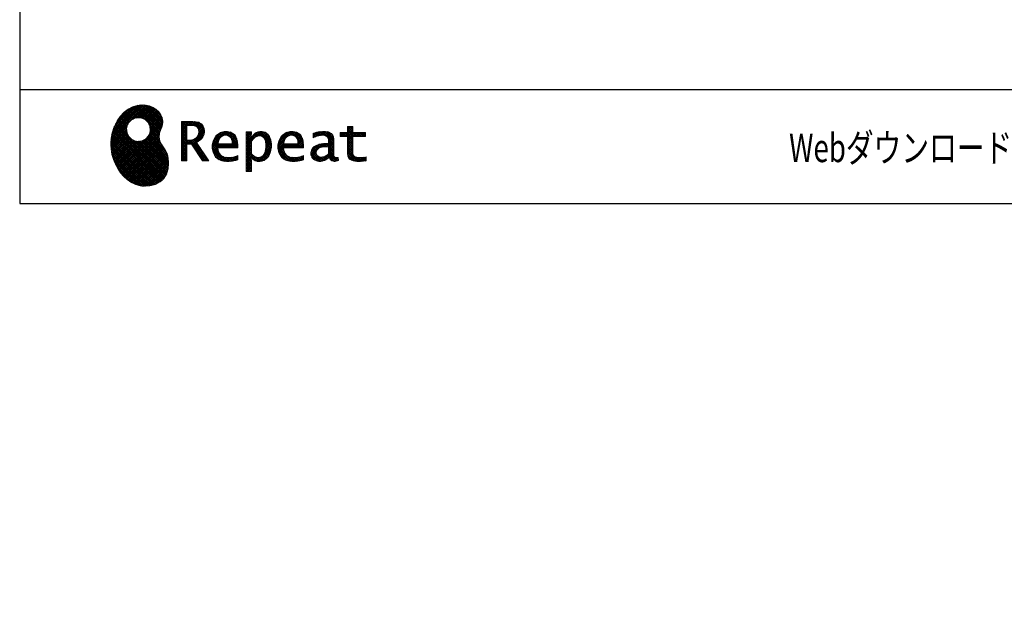
# Model space of a CAD drawing. Units: millimetres. Extents: x 210 to 6060, y -676 to 4229.
# Drawn here: x 210 to 2027, y -676 to 407 of the extents above; entities that cross this region are included whole.
import ezdxf

# ---------------------------------------------------------------- set-up
doc = ezdxf.new("R2010")
doc.units = ezdxf.units.MM
doc.header["$LTSCALE"] = 3.75
doc.layers.add('1', color=7, linetype='Continuous', lineweight=9)
doc.layers.add('128', color=7, linetype='Continuous', lineweight=9)
for name, color, linetype, lineweight, true_color in [('19', 52, 'Continuous', 9, 0xc0c000), ('2', 136, 'Continuous', 9, 0x008080), ('4', 56, 'Continuous', 9, 0x808000)]:
    doc.layers.add(name, color=color, linetype=linetype, lineweight=lineweight, true_color=true_color)
doc.styles.get("Standard").update_dxf_attribs({"font": 'txt', "bigfont": 'bigfont'})
doc.styles.add('ＭＳ ゴシック', font='txt')
doc.dimstyles.get("Standard").update_dxf_attribs({"dimtxt": 0.18, "dimasz": 0.18, "dimexe": 0.18, "dimexo": 0.0625, "dimgap": 0.09, "dimtad": 0, "dimtih": 1, "dimtoh": 1, "dimdec": 4, "dimzin": 0, "dimdsep": 46, "dimtxsty": 'Standard', "dimcen": 0.09, "dimadec": 0, "dimazin": 0, "dimtfac": 1, "dimtdec": 4, "dimtofl": 0, "dimtmove": 0, "dimatfit": 3, "dimfxl": 1, "dimtolj": 1, "dimtzin": 0, "dimarcsym": 0})
pattern_1 = [(45, (355508.818, 901.877), (-1.694074703, 1.694074703), []), (135, (355508.818, 901.877), (-1.694074703, -1.694074703), [])]

# ---------------------------------------------------------------- blocks, each defined once
blk = doc.blocks.new('_DOT')
at = {"color": 0}
blk.add_line((-0.5, 0), (-1, 0), dxfattribs=at)
at = {"color": 0, "const_width": 0.5}
blk.add_lwpolyline([(-0.25, 0, 1), (0.25, 0, 1)], format="xyb", close=True, dxfattribs=at)
blk = doc.blocks.new('Dim41')
at = {"layer": '2', "color": 136, "linetype": 'Continuous', "lineweight": 30, "true_color": 0x008080}
for p, q in [((1259.8, 1251.5), (864.8, 1251.5)), ((879.8, 777.5), (879.8, 1251.5)), ((944.8, 777.5), (864.8, 777.5))]:
    blk.add_line(p, q, dxfattribs=at)
at = {"layer": '2', "color": 136, "linetype": 'Continuous', "lineweight": 30, "true_color": 0x008080, "xscale": 9, "yscale": 9, "zscale": 9}
for p, rotation in [((879.8, 1251.5), 90.00000000000009), ((879.8, 777.5), 269.9999999999999)]:
    blk.add_blockref('_DOT', p, dxfattribs=dict(at, rotation=rotation))
at = {"layer": '2', "color": 136, "linetype": 'Continuous', "lineweight": 9, "true_color": 0x008080, "insert": (879.8, 1014.5), "char_height": 52.5, "width": 2171.522, "attachment_point": 8, "rotation": 90, "style": 'ＭＳ ゴシック'}
blk.add_mtext('排水位置 474', dxfattribs=at)
blk = doc.blocks.new('Dim53')
at = {"layer": '128', "color": 7, "linetype": 'Continuous', "lineweight": 30}
for p, q in [((1079.8, 1263.5), (755.7, 1263.5)), ((770.7, 777.5), (770.7, 1263.5)), ((835, 777.5), (755.7, 777.5))]:
    blk.add_line(p, q, dxfattribs=at)
at = {"layer": '128', "color": 7, "linetype": 'Continuous', "lineweight": 30, "xscale": 9, "yscale": 9, "zscale": 9}
for p, rotation in [((770.7, 1263.5), 89.99999999999991), ((770.7, 777.5), 269.9999999999998)]:
    blk.add_blockref('_DOT', p, dxfattribs=dict(at, rotation=rotation))
at = {"layer": '128', "color": 7, "linetype": 'Continuous', "lineweight": 9, "insert": (770.7, 1020.5), "char_height": 52.5, "width": 3203.171, "attachment_point": 8, "rotation": 90, "style": 'ＭＳ ゴシック'}
blk.add_mtext('給水給湯位置\u3000486', dxfattribs=at)
blk = doc.blocks.new('Dim59')
at = {"layer": '4', "color": 56, "linetype": 'Continuous', "lineweight": 30, "true_color": 0x808000}
for p, q in [((904.8, 1547.5), (562.4, 1547.5)), ((577.4, 777.5), (577.4, 1547.5)), ((944.8, 777.5), (562.4, 777.5))]:
    blk.add_line(p, q, dxfattribs=at)
at = {"layer": '4', "color": 56, "linetype": 'Continuous', "lineweight": 30, "true_color": 0x808000, "xscale": 9, "yscale": 9, "zscale": 9}
for p, rotation in [((577.4, 1547.5), 89.99999999999991), ((577.4, 777.5), 269.9999999999998)]:
    blk.add_blockref('_DOT', p, dxfattribs=dict(at, rotation=rotation))
at = {"layer": '4', "color": 56, "linetype": 'Continuous', "lineweight": 9, "true_color": 0x808000, "insert": (577.4, 1162.5), "char_height": 52.5, "width": 3677.239, "attachment_point": 8, "rotation": 90, "style": 'ＭＳ ゴシック'}
blk.add_mtext('一次電源接続位置 770', dxfattribs=at)
blk = doc.blocks.new('G21')
at = {"layer": '19', "linetype": 'Continuous', "lineweight": 9}
h = blk.add_hatch(dxfattribs=at)
h.set_pattern_fill('', scale=0.066667, style=0, pattern_type=2)
h.set_pattern_definition(pattern_1)
h.paths.add_polyline_path([(466.9, 236.3), (462, 240.8), (456.1, 244.6), (449.5, 247.3), (442.2, 249), (434.6, 249.4), (426.6, 248.4), (418.5, 245.9), (410.5, 241.7), (402.8, 235.6), (395.4, 227.6), (390.1, 220), (388.6, 217.4), (387.2, 215), (383.8, 207.6), (380.5, 197.6), (378.6, 187.6), (378, 177.5), (378.6, 167.7), (380.3, 158), (383, 148.7), (386.6, 139.9), (391.1, 131.7), (396.3, 124.1), (402.1, 117.4), (408.5, 111.5), (415.3, 106.7), (422.4, 103), (429.9, 100.6), (435.5, 99.6), (437.4, 99.5), (440.6, 99.4), (450, 100), (460.7, 102.6), (469.4, 107.2), (476.3, 113.6), (481.1, 121.7), (484, 131.2), (484.8, 142), (484.2, 151), (483.6, 153.9), (483.3, 155.6), (481.6, 160.6), (478.4, 166.5), (474.8, 171.9), (471.4, 177.4), (468.7, 183.2), (467.4, 189.7), (468.1, 197.3), (470.4, 204.1), (471.5, 206.3), (472.3, 207.8), (473.8, 212.8), (474.3, 219.1), (473.2, 225.3), (470.7, 231)], flags=0)
h.paths.add_polyline_path([(450.2, 210.1), (446.3, 217.5), (441.5, 222.1), (439.6, 223.1), (437.8, 224.2), (431.3, 225.7), (422.9, 224.9), (415.5, 221), (410.9, 216.2), (409.9, 214.4), (408.9, 212.5), (407.3, 206), (408.1, 197.7), (412, 190.2), (416.8, 185.6), (418.6, 184.6), (420.5, 183.6), (427, 182), (435.3, 182.8), (442.8, 186.7), (447.4, 191.5), (448.4, 193.4), (449.4, 195.2), (451, 201.7)], flags=0)
h = blk.add_hatch(dxfattribs=at)
h.set_pattern_fill('', scale=0.066667, style=0, pattern_type=2)
h.set_pattern_definition(pattern_1)
h.paths.add_polyline_path([(550.3, 205.9), (548.8, 209.8), (548.3, 210.5), (547.9, 211.3), (545.3, 214.3), (542, 216.5), (541.2, 216.9), (540.5, 217.2), (535.3, 218.3), (528.7, 218.8), (526.5, 218.8), (508.8, 218.8), (508.8, 146), (518.6, 146), (518.6, 177), (527.3, 177), (547.3, 146), (559, 146), (536.3, 179.8), (537.3, 180.4), (540.3, 182.2), (543.5, 184.6), (546.1, 187.2), (547.6, 189.3), (548, 190), (548.5, 191), (550.2, 195.6), (550.9, 199.7), (550.9, 201), (550.9, 202.3)], flags=0)
h.paths.add_polyline_path([(540.6, 198.7), (540.6, 200.2), (540.6, 201), (540.2, 203.4), (539.4, 205.7), (539.2, 206.1), (539, 206.6), (537.4, 208.4), (535.3, 209.8), (534.8, 210), (534.2, 210.3), (530.7, 211.1), (526, 211.4), (524.5, 211.4), (518.6, 211.4), (518.6, 184.3), (523.7, 184.3), (524.6, 184.3), (527.6, 184.6), (531, 185.5), (533.9, 187), (535.8, 188.5), (536.3, 189.1), (537, 189.9), (539.5, 194.2)], flags=0)
h = blk.add_hatch(dxfattribs=at)
h.set_pattern_fill('', scale=0.066667, style=0, pattern_type=2)
h.set_pattern_definition(pattern_1)
h.paths.add_polyline_path([(606.5, 194.6), (605.5, 195.6), (599.6, 199), (593, 200.5), (590.8, 200.5), (588.2, 200.5), (580.4, 198.4), (573.5, 193.5), (572.3, 192.2), (571.2, 190.8), (567.1, 183), (565.4, 174.8), (565.4, 172.1), (565.4, 169.4), (567.1, 161.3), (571, 153.8), (572.2, 152.5), (573, 151.5), (576.1, 149.1), (581.1, 146.7), (587.1, 145.2), (592.4, 144.8), (594.1, 144.8), (596, 144.8), (600.9, 145.2), (601.5, 145.3), (602.1, 145.4), (608.2, 146.7), (608.9, 146.9), (609.1, 146.9), (610.5, 147.4), (612.3, 148), (612.7, 148.1), (612.7, 155.8), (611.2, 155.2), (603.7, 153), (597.5, 152.1), (595.4, 152.1), (593.6, 152.1), (588.1, 153.1), (582.9, 155.3), (582, 156), (581, 156.7), (577.6, 161.5), (575.8, 168.4), (575.7, 170.1), (612.4, 170.1), (612.4, 173.2), (612.4, 175), (612.1, 180.4), (610.9, 186.3), (609.1, 191.1), (607.3, 193.9)], flags=0)
h.paths.add_polyline_path([(601.2, 185.4), (600.1, 187.9), (599.1, 189.4), (598.6, 189.8), (598.1, 190.4), (594.7, 192.3), (591.1, 193.2), (589.9, 193.2), (588.6, 193.2), (584.7, 192.1), (581.1, 189.8), (580.5, 189.1), (579.9, 188.4), (577.5, 184.1), (576.1, 178.7), (576, 177.4), (602.1, 177.4), (602.1, 178.8), (602.1, 179.7), (601.9, 182.4)], flags=0)
h = blk.add_hatch(dxfattribs=at)
h.set_pattern_fill('', scale=0.066667, style=0, pattern_type=2)
h.set_pattern_definition(pattern_1)
h.paths.add_polyline_path([(674.6, 177.1), (673.3, 185.1), (670.3, 192.2), (669.4, 193.4), (668.5, 194.6), (663.2, 198.7), (657.1, 200.5), (655, 200.5), (653.8, 200.5), (650, 199.8), (646.2, 198.2), (645.5, 197.7), (644.7, 197.2), (641.3, 194.2), (638.2, 190.2), (637.6, 189.3), (637, 189.3), (637.6, 199.3), (627.8, 199.3), (627.8, 126.5), (637.6, 126.5), (637.6, 144.8), (637, 152.1), (637.6, 152.1), (638.2, 151.4), (641.2, 148.4), (644.2, 146.5), (644.8, 146.2), (645.4, 146), (648.4, 145.1), (651.2, 144.8), (652.2, 144.8), (653.3, 144.8), (656.8, 145.3), (660.5, 146.6), (661.2, 146.9), (661.9, 147.3), (665.2, 149.6), (668.1, 152.5), (668.6, 153.2), (669.6, 154.5), (673.1, 162.5), (674.6, 171.5), (674.6, 174.4)], flags=0)
h.paths.add_polyline_path([(664.3, 175.6), (663.5, 182.2), (661.6, 187.3), (661.1, 188), (660.5, 188.7), (657.5, 191.2), (654.1, 192.3), (653, 192.3), (652.1, 192.3), (649.5, 191.7), (646.2, 190.3), (645.5, 189.9), (644.8, 189.5), (641.5, 186.7), (638.2, 183), (637.6, 182.1), (637.6, 159.4), (638.1, 158.8), (641, 156.2), (643.7, 154.2), (644.3, 153.9), (644.8, 153.6), (647.6, 152.6), (650, 152.1), (650.9, 152.1), (652.1, 152.1), (655.9, 153.3), (659.6, 156.2), (660.2, 157), (660.9, 157.8), (663.3, 163.5), (664.3, 171), (664.3, 173.4)], flags=0)
h = blk.add_hatch(dxfattribs=at)
h.set_pattern_fill('', scale=0.066667, style=0, pattern_type=2)
h.set_pattern_definition(pattern_1)
h.paths.add_polyline_path([(727.8, 194.6), (726.8, 195.6), (720.9, 199), (714.3, 200.5), (712.1, 200.5), (709.6, 200.5), (701.8, 198.4), (694.8, 193.5), (693.7, 192.2), (692.5, 190.8), (688.5, 183), (686.7, 174.8), (686.7, 172.1), (686.7, 169.4), (688.4, 161.3), (692.4, 153.8), (693.5, 152.5), (694.4, 151.5), (697.4, 149.1), (702.4, 146.7), (708.4, 145.2), (713.7, 144.8), (715.5, 144.8), (717.3, 144.8), (722.2, 145.2), (722.8, 145.3), (723.4, 145.4), (729.6, 146.7), (730.2, 146.9), (730.4, 146.9), (731.8, 147.4), (733.6, 148), (734.1, 148.1), (734.1, 155.8), (732.5, 155.2), (725, 153), (718.8, 152.1), (716.8, 152.1), (715, 152.1), (709.5, 153.1), (704.2, 155.3), (703.3, 156), (702.3, 156.7), (698.9, 161.5), (697.2, 168.4), (697.1, 170.1), (733.8, 170.1), (733.8, 173.2), (733.8, 175), (733.4, 180.4), (732.3, 186.3), (730.4, 191.1), (728.6, 193.9)], flags=0)
h.paths.add_polyline_path([(722.6, 185.4), (721.5, 187.9), (720.4, 189.4), (720, 189.8), (719.4, 190.4), (716.1, 192.3), (712.4, 193.2), (711.2, 193.2), (710, 193.2), (706.1, 192.1), (702.5, 189.8), (701.8, 189.1), (701.2, 188.4), (698.8, 184.1), (697.5, 178.7), (697.4, 177.4), (723.4, 177.4), (723.4, 178.8), (723.4, 179.7), (723.2, 182.4)], flags=0)
h = blk.add_hatch(dxfattribs=at)
h.set_pattern_fill('', scale=0.066667, style=0, pattern_type=2)
h.set_pattern_definition(pattern_1)
h.paths.add_polyline_path([(785.9, 195.9), (785.2, 196.7), (780.1, 199.4), (773.4, 200.5), (771.2, 200.5), (769, 200.5), (763.1, 199.9), (762.4, 199.8), (761.7, 199.7), (757.7, 198.7), (752.9, 197.2), (751.9, 196.8), (751.9, 188.5), (752.8, 189), (757.1, 190.9), (760.9, 192.1), (761.5, 192.3), (762.2, 192.4), (767.4, 193.2), (769.2, 193.2), (770.3, 193.2), (773.3, 192.8), (773.6, 192.7), (774, 192.6), (777.1, 191), (777.4, 190.8), (777.6, 190.6), (779.2, 188), (779.3, 187.7), (779.4, 187.4), (779.8, 185.6), (779.9, 183.4), (779.9, 182.7), (779.9, 178.2), (774, 178.2), (771.2, 178.2), (762.9, 176.9), (755.7, 173.9), (754.5, 173), (753.6, 172.4), (751.3, 170.2), (749, 167.1), (747.7, 163.6), (747.2, 160.7), (747.2, 159.8), (747.2, 159), (747.5, 156.7), (748.5, 153.9), (750, 151.4), (751.5, 149.6), (752.1, 149.2), (752.9, 148.5), (757.5, 146.1), (762.4, 145.1), (764, 145.1), (765, 145.1), (768.2, 145.5), (771.7, 146.4), (772.4, 146.7), (773.1, 147), (776.8, 148.9), (780.7, 151.8), (781.5, 152.4), (781.8, 151.7), (783.3, 148.5), (785.2, 146.6), (785.6, 146.4), (786.1, 146.1), (788.3, 145.4), (790.4, 145.1), (791.1, 145.1), (791.9, 145.1), (794.2, 145.5), (797.7, 146.4), (798.5, 146.6), (797.6, 152.4), (797.3, 152.4), (795.8, 152.1), (794.9, 152), (794.6, 152), (794, 152), (792.5, 152.4), (792.3, 152.4), (792.1, 152.5), (790.8, 153.6), (790.7, 153.7), (790.6, 153.9), (789.8, 155.9), (789.8, 156.1), (789.8, 156.4), (789.6, 159.3), (789.6, 160.2), (789.6, 182.6), (789.6, 183.6), (789.5, 186.8), (789.1, 189.8), (788.9, 190.3), (788.8, 190.8), (787.8, 193.2), (786.3, 195.5)], flags=0)
h.paths.add_polyline_path([(779.9, 158.7), (779.9, 172.2), (777, 172.2), (774.8, 172.2), (768.2, 171.5), (762.8, 169.8), (762, 169.3), (761.5, 168.9), (760, 167.7), (758.5, 165.8), (757.6, 163.7), (757.3, 162), (757.3, 161.4), (757.3, 160.6), (757.9, 158.2), (759.2, 155.8), (759.6, 155.4), (760, 155), (762.5, 153.5), (765.5, 152.9), (766.5, 152.9), (767.3, 152.9), (769.7, 153.2), (772.5, 154.1), (773.1, 154.3), (773.6, 154.6), (776.4, 156.2), (779.3, 158.3)], flags=0)
h = blk.add_hatch(dxfattribs=at)
h.set_pattern_fill('', scale=0.066667, style=0, pattern_type=2)
h.set_pattern_definition(pattern_1)
h.paths.add_polyline_path([(848.3, 190.8), (848.3, 198.1), (824.6, 198.1), (824.6, 209.6), (814.9, 209.6), (814.9, 198.1), (801.6, 198.1), (801.6, 190.8), (814.9, 190.8), (814.9, 165.1), (814.9, 163.7), (815.1, 159.7), (815.6, 156), (815.7, 155.3), (815.9, 154.7), (817, 151.8), (818.8, 149.4), (819.2, 149), (819.9, 148.3), (825.4, 145.8), (832.8, 144.8), (835.3, 144.8), (838.5, 144.8), (848.2, 145.8), (849.4, 146), (849.4, 153.3), (848.4, 153.1), (840.4, 152.1), (837.4, 152.1), (836.1, 152.1), (832.1, 152.6), (831.6, 152.7), (831.2, 152.8), (829, 153.6), (827.2, 154.6), (826.9, 154.9), (826.7, 155.1), (825.2, 157), (825.1, 157.3), (825.1, 157.5), (824.8, 159.5), (824.6, 162.5), (824.6, 163.6), (824.6, 190.8)], flags=0)
at = {"layer": '19', "color": 52, "linetype": 'Continuous', "lineweight": 9, "true_color": 0xc0c000}
for p, q in [((410.5, 241.7), (402.8, 235.6)), ((418.5, 245.9), (410.5, 241.7)), ((426.6, 248.4), (418.5, 245.9)), ((434.6, 249.4), (426.6, 248.4)), ((442.2, 249), (434.6, 249.4)), ((449.5, 247.3), (442.2, 249)), ((456.1, 244.6), (449.5, 247.3)), ((462, 240.8), (456.1, 244.6)), ((466.9, 236.3), (462, 240.8)), ((470.7, 231), (466.9, 236.3)), ((390.1, 220), (388.6, 217.4)), ((395.4, 227.6), (390.1, 220)), ((402.8, 235.6), (395.4, 227.6)), ((410.9, 216.2), (415.5, 221)), ((415.5, 221), (422.9, 224.9)), ((422.9, 224.9), (431.3, 225.7)), ((431.3, 225.7), (437.8, 224.2)), ((437.8, 224.2), (439.6, 223.1)), ((439.6, 223.1), (441.5, 222.1)), ((441.5, 222.1), (446.3, 217.5)), ((473.2, 225.3), (470.7, 231)), ((474.3, 219.1), (473.2, 225.3)), ((473.8, 212.8), (474.3, 219.1)), ((526.5, 218.8), (508.8, 218.8)), ((508.8, 218.8), (508.8, 146)), ((528.7, 218.8), (526.5, 218.8)), ((535.3, 218.3), (528.7, 218.8)), ((540.5, 217.2), (535.3, 218.3)), ((383.8, 207.6), (380.5, 197.6)), ((387.2, 215), (383.8, 207.6)), ((388.6, 217.4), (387.2, 215)), ((407.3, 206), (408.9, 212.5)), ((408.1, 197.7), (407.3, 206)), ((408.9, 212.5), (409.9, 214.4)), ((409.9, 214.4), (410.9, 216.2)), ((446.3, 217.5), (450.2, 210.1)), ((451, 201.7), (449.4, 195.2)), ((450.2, 210.1), (451, 201.7)), ((468.1, 197.3), (470.4, 204.1)), ((470.4, 204.1), (471.5, 206.3)), ((471.5, 206.3), (472.3, 207.8)), ((472.3, 207.8), (473.8, 212.8)), ((518.6, 211.4), (524.5, 211.4)), ((518.6, 184.3), (518.6, 211.4)), ((524.5, 211.4), (526, 211.4)), ((526, 211.4), (530.7, 211.1)), ((530.7, 211.1), (534.2, 210.3)), ((534.2, 210.3), (534.8, 210)), ((534.8, 210), (535.3, 209.8)), ((535.3, 209.8), (537.4, 208.4)), ((537.4, 208.4), (539, 206.6)), ((539, 206.6), (539.2, 206.1)), ((539.2, 206.1), (539.4, 205.7)), ((539.4, 205.7), (540.2, 203.4)), ((540.2, 203.4), (540.6, 201)), ((541.2, 216.9), (540.5, 217.2)), ((540.6, 201), (540.6, 200.2)), ((540.6, 200.2), (540.6, 198.7)), ((542, 216.5), (541.2, 216.9)), ((545.3, 214.3), (542, 216.5)), ((547.9, 211.3), (545.3, 214.3)), ((548.3, 210.5), (547.9, 211.3)), ((548.8, 209.8), (548.3, 210.5)), ((550.3, 205.9), (548.8, 209.8)), ((550.9, 202.3), (550.3, 205.9)), ((550.9, 201), (550.9, 202.3)), ((550.9, 199.7), (550.9, 201)), ((588.2, 200.5), (580.4, 198.4)), ((590.8, 200.5), (588.2, 200.5)), ((593, 200.5), (590.8, 200.5)), ((599.6, 199), (593, 200.5)), ((653.8, 200.5), (650, 199.8)), ((655, 200.5), (653.8, 200.5)), ((657.1, 200.5), (655, 200.5)), ((663.2, 198.7), (657.1, 200.5)), ((709.6, 200.5), (701.8, 198.4)), ((712.1, 200.5), (709.6, 200.5)), ((714.3, 200.5), (712.1, 200.5)), ((720.9, 199), (714.3, 200.5)), ((763.1, 199.9), (762.4, 199.8)), ((769, 200.5), (763.1, 199.9)), ((771.2, 200.5), (769, 200.5)), ((773.4, 200.5), (771.2, 200.5)), ((780.1, 199.4), (773.4, 200.5)), ((814.9, 198.1), (814.9, 209.6)), ((814.9, 209.6), (824.6, 209.6)), ((824.6, 209.6), (824.6, 198.1)), ((378.6, 187.6), (378, 177.5)), ((380.5, 197.6), (378.6, 187.6)), ((412, 190.2), (408.1, 197.7)), ((416.8, 185.6), (412, 190.2)), ((418.6, 184.6), (416.8, 185.6)), ((420.5, 183.6), (418.6, 184.6)), ((427, 182), (420.5, 183.6)), ((435.3, 182.8), (427, 182)), ((442.8, 186.7), (435.3, 182.8)), ((447.4, 191.5), (442.8, 186.7)), ((448.4, 193.4), (447.4, 191.5)), ((449.4, 195.2), (448.4, 193.4)), ((467.4, 189.7), (468.1, 197.3)), ((468.7, 183.2), (467.4, 189.7)), ((471.4, 177.4), (468.7, 183.2)), ((523.7, 184.3), (518.6, 184.3)), ((524.6, 184.3), (523.7, 184.3)), ((527.6, 184.6), (524.6, 184.3)), ((531, 185.5), (527.6, 184.6)), ((533.9, 187), (531, 185.5)), ((535.8, 188.5), (533.9, 187)), ((536.3, 189.1), (535.8, 188.5)), ((537, 189.9), (536.3, 189.1)), ((539.5, 194.2), (537, 189.9)), ((537.3, 180.4), (540.3, 182.2)), ((540.6, 198.7), (539.5, 194.2)), ((540.3, 182.2), (543.5, 184.6)), ((543.5, 184.6), (546.1, 187.2)), ((546.1, 187.2), (547.6, 189.3)), ((547.6, 189.3), (548, 190)), ((548, 190), (548.5, 191)), ((548.5, 191), (550.2, 195.6)), ((550.2, 195.6), (550.9, 199.7)), ((567.1, 183), (565.4, 174.8)), ((571.2, 190.8), (567.1, 183)), ((572.3, 192.2), (571.2, 190.8)), ((573.5, 193.5), (572.3, 192.2)), ((580.4, 198.4), (573.5, 193.5)), ((576.1, 178.7), (577.5, 184.1)), ((577.5, 184.1), (579.9, 188.4)), ((579.9, 188.4), (580.5, 189.1)), ((580.5, 189.1), (581.1, 189.8)), ((581.1, 189.8), (584.7, 192.1)), ((584.7, 192.1), (588.6, 193.2)), ((588.6, 193.2), (589.9, 193.2)), ((589.9, 193.2), (591.1, 193.2)), ((591.1, 193.2), (594.7, 192.3)), ((594.7, 192.3), (598.1, 190.4)), ((598.1, 190.4), (598.6, 189.8)), ((598.6, 189.8), (599.1, 189.4)), ((599.1, 189.4), (600.1, 187.9)), ((605.5, 195.6), (599.6, 199)), ((600.1, 187.9), (601.2, 185.4)), ((601.2, 185.4), (601.9, 182.4)), ((601.9, 182.4), (602.1, 179.7)), ((606.5, 194.6), (605.5, 195.6)), ((607.3, 193.9), (606.5, 194.6)), ((609.1, 191.1), (607.3, 193.9)), ((610.9, 186.3), (609.1, 191.1)), ((612.1, 180.4), (610.9, 186.3)), ((637.6, 199.3), (627.8, 199.3)), ((627.8, 199.3), (627.8, 126.5)), ((637, 189.3), (637.6, 199.3)), ((637.6, 189.3), (637, 189.3)), ((638.2, 190.2), (637.6, 189.3)), ((637.6, 182.1), (638.2, 183)), ((637.6, 159.4), (637.6, 182.1)), ((641.3, 194.2), (638.2, 190.2)), ((638.2, 183), (641.5, 186.7)), ((644.7, 197.2), (641.3, 194.2)), ((641.5, 186.7), (644.8, 189.5)), ((645.5, 197.7), (644.7, 197.2)), ((644.8, 189.5), (645.5, 189.9)), ((646.2, 198.2), (645.5, 197.7)), ((645.5, 189.9), (646.2, 190.3)), ((650, 199.8), (646.2, 198.2)), ((646.2, 190.3), (649.5, 191.7)), ((649.5, 191.7), (652.1, 192.3)), ((652.1, 192.3), (653, 192.3)), ((653, 192.3), (654.1, 192.3)), ((654.1, 192.3), (657.5, 191.2)), ((657.5, 191.2), (660.5, 188.7)), ((660.5, 188.7), (661.1, 188)), ((661.1, 188), (661.6, 187.3)), ((661.6, 187.3), (663.5, 182.2)), ((668.5, 194.6), (663.2, 198.7)), ((663.5, 182.2), (664.3, 175.6)), ((669.4, 193.4), (668.5, 194.6)), ((670.3, 192.2), (669.4, 193.4)), ((673.3, 185.1), (670.3, 192.2)), ((674.6, 177.1), (673.3, 185.1)), ((688.5, 183), (686.7, 174.8)), ((692.5, 190.8), (688.5, 183)), ((693.7, 192.2), (692.5, 190.8)), ((694.8, 193.5), (693.7, 192.2)), ((701.8, 198.4), (694.8, 193.5)), ((697.5, 178.7), (698.8, 184.1)), ((698.8, 184.1), (701.2, 188.4)), ((701.2, 188.4), (701.8, 189.1)), ((701.8, 189.1), (702.5, 189.8)), ((702.5, 189.8), (706.1, 192.1)), ((706.1, 192.1), (710, 193.2)), ((710, 193.2), (711.2, 193.2)), ((711.2, 193.2), (712.4, 193.2)), ((712.4, 193.2), (716.1, 192.3)), ((716.1, 192.3), (719.4, 190.4)), ((719.4, 190.4), (720, 189.8)), ((720, 189.8), (720.4, 189.4)), ((720.4, 189.4), (721.5, 187.9)), ((726.8, 195.6), (720.9, 199)), ((721.5, 187.9), (722.6, 185.4)), ((722.6, 185.4), (723.2, 182.4)), ((723.2, 182.4), (723.4, 179.7)), ((727.8, 194.6), (726.8, 195.6)), ((728.6, 193.9), (727.8, 194.6)), ((730.4, 191.1), (728.6, 193.9)), ((732.3, 186.3), (730.4, 191.1)), ((733.4, 180.4), (732.3, 186.3)), ((752.9, 197.2), (751.9, 196.8)), ((751.9, 196.8), (751.9, 188.5)), ((751.9, 188.5), (752.8, 189)), ((752.8, 189), (757.1, 190.9)), ((757.7, 198.7), (752.9, 197.2)), ((757.1, 190.9), (760.9, 192.1)), ((761.7, 199.7), (757.7, 198.7)), ((760.9, 192.1), (761.5, 192.3)), ((761.5, 192.3), (762.2, 192.4)), ((762.4, 199.8), (761.7, 199.7)), ((762.2, 192.4), (767.4, 193.2)), ((767.4, 193.2), (769.2, 193.2)), ((769.2, 193.2), (770.3, 193.2)), ((770.3, 193.2), (773.3, 192.8)), ((773.3, 192.8), (773.6, 192.7)), ((773.6, 192.7), (774, 192.6)), ((774, 192.6), (777.1, 191)), ((777.1, 191), (777.4, 190.8)), ((777.4, 190.8), (777.6, 190.6)), ((777.6, 190.6), (779.2, 188)), ((779.2, 188), (779.3, 187.7)), ((779.3, 187.7), (779.4, 187.4)), ((779.4, 187.4), (779.8, 185.6)), ((779.8, 185.6), (779.9, 183.4)), ((779.9, 183.4), (779.9, 182.7)), ((779.9, 182.7), (779.9, 178.2)), ((785.2, 196.7), (780.1, 199.4)), ((785.9, 195.9), (785.2, 196.7)), ((786.3, 195.5), (785.9, 195.9)), ((787.8, 193.2), (786.3, 195.5)), ((788.8, 190.8), (787.8, 193.2)), ((788.9, 190.3), (788.8, 190.8)), ((789.1, 189.8), (788.9, 190.3)), ((789.5, 186.8), (789.1, 189.8)), ((789.6, 183.6), (789.5, 186.8)), ((789.6, 182.6), (789.6, 183.6)), ((789.6, 160.2), (789.6, 182.6)), ((801.6, 190.8), (801.6, 198.1)), ((801.6, 198.1), (814.9, 198.1)), ((814.9, 190.8), (801.6, 190.8)), ((814.9, 165.1), (814.9, 190.8)), ((824.6, 198.1), (848.3, 198.1)), ((848.3, 190.8), (824.6, 190.8)), ((824.6, 190.8), (824.6, 163.6)), ((848.3, 198.1), (848.3, 190.8)), ((378, 177.5), (378.6, 167.7)), ((378.6, 167.7), (380.3, 158)), ((474.8, 171.9), (471.4, 177.4)), ((478.4, 166.5), (474.8, 171.9)), ((481.6, 160.6), (478.4, 166.5)), ((518.6, 146), (518.6, 177)), ((518.6, 177), (527.3, 177)), ((527.3, 177), (547.3, 146)), ((536.3, 179.8), (537.3, 180.4)), ((559, 146), (536.3, 179.8)), ((565.4, 174.8), (565.4, 172.1)), ((565.4, 172.1), (565.4, 169.4)), ((565.4, 169.4), (567.1, 161.3)), ((575.8, 168.4), (575.7, 170.1)), ((575.7, 170.1), (612.4, 170.1)), ((577.6, 161.5), (575.8, 168.4)), ((576, 177.4), (576.1, 178.7)), ((602.1, 177.4), (576, 177.4)), ((602.1, 179.7), (602.1, 178.8)), ((602.1, 178.8), (602.1, 177.4)), ((612.4, 175), (612.1, 180.4)), ((612.4, 173.2), (612.4, 175)), ((612.4, 170.1), (612.4, 173.2)), ((664.3, 171), (663.3, 163.5)), ((664.3, 175.6), (664.3, 173.4)), ((664.3, 173.4), (664.3, 171)), ((673.1, 162.5), (674.6, 171.5)), ((674.6, 174.4), (674.6, 177.1)), ((674.6, 171.5), (674.6, 174.4)), ((686.7, 174.8), (686.7, 172.1)), ((686.7, 172.1), (686.7, 169.4)), ((686.7, 169.4), (688.4, 161.3)), ((697.2, 168.4), (697.1, 170.1)), ((697.1, 170.1), (733.8, 170.1)), ((698.9, 161.5), (697.2, 168.4)), ((697.4, 177.4), (697.5, 178.7)), ((723.4, 177.4), (697.4, 177.4)), ((723.4, 179.7), (723.4, 178.8)), ((723.4, 178.8), (723.4, 177.4)), ((733.8, 175), (733.4, 180.4)), ((733.8, 173.2), (733.8, 175)), ((733.8, 170.1), (733.8, 173.2)), ((747.7, 163.6), (747.2, 160.7)), ((749, 167.1), (747.7, 163.6)), ((751.3, 170.2), (749, 167.1)), ((753.6, 172.4), (751.3, 170.2)), ((754.5, 173), (753.6, 172.4)), ((755.7, 173.9), (754.5, 173)), ((762.9, 176.9), (755.7, 173.9)), ((757.3, 162), (757.6, 163.7)), ((757.6, 163.7), (758.5, 165.8)), ((758.5, 165.8), (760, 167.7)), ((760, 167.7), (761.5, 168.9)), ((761.5, 168.9), (762, 169.3)), ((762, 169.3), (762.8, 169.8)), ((762.8, 169.8), (768.2, 171.5)), ((771.2, 178.2), (762.9, 176.9)), ((768.2, 171.5), (774.8, 172.2)), ((774, 178.2), (771.2, 178.2)), ((779.9, 178.2), (774, 178.2)), ((774.8, 172.2), (777, 172.2)), ((777, 172.2), (779.9, 172.2)), ((779.9, 172.2), (779.9, 158.7)), ((814.9, 163.7), (814.9, 165.1)), ((815.1, 159.7), (814.9, 163.7)), ((824.6, 163.6), (824.6, 162.5)), ((380.3, 158), (383, 148.7)), ((383, 148.7), (386.6, 139.9)), ((483.3, 155.6), (481.6, 160.6)), ((483.6, 153.9), (483.3, 155.6)), ((484.2, 151), (483.6, 153.9)), ((484.8, 142), (484.2, 151)), ((508.8, 146), (518.6, 146)), ((547.3, 146), (559, 146)), ((567.1, 161.3), (571, 153.8)), ((571, 153.8), (572.2, 152.5)), ((572.2, 152.5), (573, 151.5)), ((573, 151.5), (576.1, 149.1)), ((576.1, 149.1), (581.1, 146.7)), ((581, 156.7), (577.6, 161.5)), ((582, 156), (581, 156.7)), ((581.1, 146.7), (587.1, 145.2)), ((582.9, 155.3), (582, 156)), ((588.1, 153.1), (582.9, 155.3)), ((593.6, 152.1), (588.1, 153.1)), ((595.4, 152.1), (593.6, 152.1)), ((597.5, 152.1), (595.4, 152.1)), ((603.7, 153), (597.5, 152.1)), ((602.1, 145.4), (608.2, 146.7)), ((611.2, 155.2), (603.7, 153)), ((608.2, 146.7), (608.9, 146.9)), ((608.9, 146.9), (609.1, 146.9)), ((609.1, 146.9), (610.5, 147.4)), ((610.5, 147.4), (612.3, 148)), ((612.7, 155.8), (611.2, 155.2)), ((612.3, 148), (612.7, 148.1)), ((612.7, 148.1), (612.7, 155.8)), ((637.6, 144.8), (637, 152.1)), ((637, 152.1), (637.6, 152.1)), ((638.1, 158.8), (637.6, 159.4)), ((637.6, 152.1), (638.2, 151.4)), ((641, 156.2), (638.1, 158.8)), ((638.2, 151.4), (641.2, 148.4)), ((643.7, 154.2), (641, 156.2)), ((641.2, 148.4), (644.2, 146.5)), ((644.3, 153.9), (643.7, 154.2)), ((644.2, 146.5), (644.8, 146.2)), ((644.8, 153.6), (644.3, 153.9)), ((647.6, 152.6), (644.8, 153.6)), ((644.8, 146.2), (645.4, 146)), ((645.4, 146), (648.4, 145.1)), ((650, 152.1), (647.6, 152.6)), ((650.9, 152.1), (650, 152.1)), ((652.1, 152.1), (650.9, 152.1)), ((655.9, 153.3), (652.1, 152.1)), ((659.6, 156.2), (655.9, 153.3)), ((656.8, 145.3), (660.5, 146.6)), ((660.2, 157), (659.6, 156.2)), ((660.9, 157.8), (660.2, 157)), ((660.5, 146.6), (661.2, 146.9)), ((663.3, 163.5), (660.9, 157.8)), ((661.2, 146.9), (661.9, 147.3)), ((661.9, 147.3), (665.2, 149.6)), ((665.2, 149.6), (668.1, 152.5)), ((668.1, 152.5), (668.6, 153.2)), ((668.6, 153.2), (669.6, 154.5)), ((669.6, 154.5), (673.1, 162.5)), ((688.4, 161.3), (692.4, 153.8)), ((692.4, 153.8), (693.5, 152.5)), ((693.5, 152.5), (694.4, 151.5)), ((694.4, 151.5), (697.4, 149.1)), ((697.4, 149.1), (702.4, 146.7)), ((702.3, 156.7), (698.9, 161.5)), ((703.3, 156), (702.3, 156.7)), ((702.4, 146.7), (708.4, 145.2)), ((704.2, 155.3), (703.3, 156)), ((709.5, 153.1), (704.2, 155.3)), ((715, 152.1), (709.5, 153.1)), ((716.8, 152.1), (715, 152.1)), ((718.8, 152.1), (716.8, 152.1)), ((725, 153), (718.8, 152.1)), ((723.4, 145.4), (729.6, 146.7)), ((732.5, 155.2), (725, 153)), ((729.6, 146.7), (730.2, 146.9)), ((730.2, 146.9), (730.4, 146.9)), ((730.4, 146.9), (731.8, 147.4)), ((731.8, 147.4), (733.6, 148)), ((734.1, 155.8), (732.5, 155.2)), ((733.6, 148), (734.1, 148.1)), ((734.1, 148.1), (734.1, 155.8)), ((747.2, 160.7), (747.2, 159.8)), ((747.2, 159.8), (747.2, 159)), ((747.2, 159), (747.5, 156.7)), ((747.5, 156.7), (748.5, 153.9)), ((748.5, 153.9), (750, 151.4)), ((750, 151.4), (751.5, 149.6)), ((751.5, 149.6), (752.1, 149.2)), ((752.1, 149.2), (752.9, 148.5)), ((752.9, 148.5), (757.5, 146.1)), ((757.3, 161.4), (757.3, 162)), ((757.3, 160.6), (757.3, 161.4)), ((757.9, 158.2), (757.3, 160.6)), ((757.5, 146.1), (762.4, 145.1)), ((759.2, 155.8), (757.9, 158.2)), ((759.6, 155.4), (759.2, 155.8)), ((760, 155), (759.6, 155.4)), ((762.5, 153.5), (760, 155)), ((765.5, 152.9), (762.5, 153.5)), ((765, 145.1), (768.2, 145.5)), ((766.5, 152.9), (765.5, 152.9)), ((767.3, 152.9), (766.5, 152.9)), ((769.7, 153.2), (767.3, 152.9)), ((768.2, 145.5), (771.7, 146.4)), ((772.5, 154.1), (769.7, 153.2)), ((771.7, 146.4), (772.4, 146.7)), ((772.4, 146.7), (773.1, 147)), ((773.1, 154.3), (772.5, 154.1)), ((773.6, 154.6), (773.1, 154.3)), ((773.1, 147), (776.8, 148.9)), ((776.4, 156.2), (773.6, 154.6)), ((779.3, 158.3), (776.4, 156.2)), ((776.8, 148.9), (780.7, 151.8)), ((779.9, 158.7), (779.3, 158.3)), ((780.7, 151.8), (781.5, 152.4)), ((781.5, 152.4), (781.8, 151.7)), ((781.8, 151.7), (783.3, 148.5)), ((783.3, 148.5), (785.2, 146.6)), ((785.2, 146.6), (785.6, 146.4)), ((785.6, 146.4), (786.1, 146.1)), ((786.1, 146.1), (788.3, 145.4)), ((788.3, 145.4), (790.4, 145.1)), ((789.6, 159.3), (789.6, 160.2)), ((789.8, 156.4), (789.6, 159.3)), ((789.8, 156.1), (789.8, 156.4)), ((789.8, 155.9), (789.8, 156.1)), ((790.6, 153.9), (789.8, 155.9)), ((790.7, 153.7), (790.6, 153.9)), ((790.8, 153.6), (790.7, 153.7)), ((792.1, 152.5), (790.8, 153.6)), ((791.9, 145.1), (794.2, 145.5)), ((792.3, 152.4), (792.1, 152.5)), ((792.5, 152.4), (792.3, 152.4)), ((794, 152), (792.5, 152.4)), ((794.6, 152), (794, 152)), ((794.2, 145.5), (797.7, 146.4)), ((794.9, 152), (794.6, 152)), ((795.8, 152.1), (794.9, 152)), ((797.3, 152.4), (795.8, 152.1)), ((797.6, 152.4), (797.3, 152.4)), ((798.5, 146.6), (797.6, 152.4)), ((797.7, 146.4), (798.5, 146.6)), ((815.6, 156), (815.1, 159.7)), ((815.7, 155.3), (815.6, 156)), ((815.9, 154.7), (815.7, 155.3)), ((817, 151.8), (815.9, 154.7)), ((818.8, 149.4), (817, 151.8)), ((819.2, 149), (818.8, 149.4)), ((819.9, 148.3), (819.2, 149)), ((825.4, 145.8), (819.9, 148.3)), ((824.6, 162.5), (824.8, 159.5)), ((824.8, 159.5), (825.1, 157.5)), ((825.1, 157.5), (825.1, 157.3)), ((825.1, 157.3), (825.2, 157)), ((825.2, 157), (826.7, 155.1)), ((832.8, 144.8), (825.4, 145.8)), ((826.7, 155.1), (826.9, 154.9)), ((826.9, 154.9), (827.2, 154.6)), ((827.2, 154.6), (829, 153.6)), ((829, 153.6), (831.2, 152.8)), ((831.2, 152.8), (831.6, 152.7)), ((831.6, 152.7), (832.1, 152.6)), ((832.1, 152.6), (836.1, 152.1)), ((836.1, 152.1), (837.4, 152.1)), ((837.4, 152.1), (840.4, 152.1)), ((848.2, 145.8), (838.5, 144.8)), ((840.4, 152.1), (848.4, 153.1)), ((849.4, 146), (848.2, 145.8)), ((848.4, 153.1), (849.4, 153.3)), ((849.4, 153.3), (849.4, 146)), ((386.6, 139.9), (391.1, 131.7)), ((391.1, 131.7), (396.3, 124.1)), ((481.1, 121.7), (484, 131.2)), ((484, 131.2), (484.8, 142)), ((587.1, 145.2), (592.4, 144.8)), ((592.4, 144.8), (594.1, 144.8)), ((594.1, 144.8), (596, 144.8)), ((596, 144.8), (600.9, 145.2)), ((600.9, 145.2), (601.5, 145.3)), ((601.5, 145.3), (602.1, 145.4)), ((637.6, 126.5), (637.6, 144.8)), ((648.4, 145.1), (651.2, 144.8)), ((651.2, 144.8), (652.2, 144.8)), ((652.2, 144.8), (653.3, 144.8)), ((653.3, 144.8), (656.8, 145.3)), ((708.4, 145.2), (713.7, 144.8)), ((713.7, 144.8), (715.5, 144.8)), ((715.5, 144.8), (717.3, 144.8)), ((717.3, 144.8), (722.2, 145.2)), ((722.2, 145.2), (722.8, 145.3)), ((722.8, 145.3), (723.4, 145.4)), ((762.4, 145.1), (764, 145.1)), ((764, 145.1), (765, 145.1)), ((790.4, 145.1), (791.1, 145.1)), ((791.1, 145.1), (791.9, 145.1)), ((835.3, 144.8), (832.8, 144.8)), ((838.5, 144.8), (835.3, 144.8)), ((396.3, 124.1), (402.1, 117.4)), ((402.1, 117.4), (408.5, 111.5)), ((408.5, 111.5), (415.3, 106.7)), ((469.4, 107.2), (476.3, 113.6)), ((476.3, 113.6), (481.1, 121.7)), ((627.8, 126.5), (637.6, 126.5)), ((415.3, 106.7), (422.4, 103)), ((422.4, 103), (429.9, 100.6)), ((429.9, 100.6), (435.5, 99.6)), ((435.5, 99.6), (437.4, 99.5)), ((437.4, 99.5), (440.6, 99.4)), ((440.6, 99.4), (450, 100)), ((450, 100), (460.7, 102.6)), ((460.7, 102.6), (469.4, 107.2))]:
    blk.add_line(p, q, dxfattribs=at)

msp = doc.modelspace()

# ---------------------------------------------------------------- linework, layer by layer
at = {"layer": '1', "color": 7, "linetype": 'Continuous', "lineweight": 30}
for p, q in [((210, 4222.5), (210, 67.5)), ((210, 277.5), (6060, 277.5)), ((210, 67.5), (6060, 67.5))]:
    msp.add_line(p, q, dxfattribs=at)

# ---------------------------------------------------------------- block references
msp.add_blockref('G21', (0, 0))

# ---------------------------------------------------------------- texts
at = {"layer": '1', "color": 7, "linetype": 'Continuous', "lineweight": 9, "insert": (1630, 170), "char_height": 52.5, "width": 651.89243, "attachment_point": 4}
msp.add_mtext('{\\fＭＳ ゴシック;\\W0.714286;Webダウンロード図面}', dxfattribs=at)

# ---------------------------------------------------------------- dimensions: what is measured, and where the dimension line sits
at = {"layer": '128', "color": 7, "linetype": 'Continuous', "lineweight": 30}
dim = msp.add_linear_dim(base=(770.663, 1263.501), p1=(849.988, 777.5), p2=(1094.819, 1263.501), angle=90, text='給<>', dimstyle='Standard', override={"dimscale": 1, "dimtxt": 52.5, "dimasz": 9, "dimexe": 15, "dimexo": 15, "dimgap": 0, "dimtad": 1, "dimtih": 0, "dimtoh": 0, "dimdec": 2, "dimzin": 8, "dimtxsty": 'ＭＳ ゴシック', "dimblk1": 'DOT', "dimblk2": 'DOT', "dimsah": 1, "dimse1": 0, "dimse2": 0, "dimtix": 0, "dimtofl": 1, "dimtmove": 1, "dimatfit": 2, "dimtzin": 8}, dxfattribs=at)
dim.commit()
dim.dimension.update_dxf_attribs({"geometry": 'Dim53', "text_midpoint": (770.663, 1020.5), "dimtype": 160})
at = {"layer": '2', "color": 136, "linetype": 'Continuous', "lineweight": 30, "true_color": 0x008080}
dim = msp.add_linear_dim(base=(879.819, 1251.5), p1=(959.819, 777.5), p2=(1274.819, 1251.5), angle=90, text='排<>', dimstyle='Standard', override={"dimscale": 1, "dimtxt": 52.5, "dimasz": 9, "dimexe": 15, "dimexo": 15, "dimgap": 0, "dimtad": 1, "dimtih": 0, "dimtoh": 0, "dimdec": 2, "dimzin": 8, "dimtxsty": 'ＭＳ ゴシック', "dimblk1": 'DOT', "dimblk2": 'DOT', "dimsah": 1, "dimse1": 0, "dimse2": 0, "dimtix": 0, "dimtofl": 1, "dimtmove": 1, "dimatfit": 2, "dimtzin": 8}, dxfattribs=at)
dim.commit()
dim.dimension.update_dxf_attribs({"geometry": 'Dim41', "text_midpoint": (879.819, 1014.5), "dimtype": 160})
at = {"layer": '4', "color": 56, "linetype": 'Continuous', "lineweight": 30, "true_color": 0x808000}
dim = msp.add_linear_dim(base=(577.402, 1547.5), p1=(959.819, 777.5), p2=(919.819, 1547.5), angle=90, text='一<>', dimstyle='Standard', override={"dimscale": 1, "dimtxt": 52.5, "dimasz": 9, "dimexe": 15, "dimexo": 15, "dimgap": 0, "dimtad": 1, "dimtih": 0, "dimtoh": 0, "dimdec": 2, "dimzin": 8, "dimtxsty": 'ＭＳ ゴシック', "dimblk1": 'DOT', "dimblk2": 'DOT', "dimsah": 1, "dimse1": 0, "dimse2": 0, "dimtix": 0, "dimtofl": 1, "dimtmove": 1, "dimatfit": 2, "dimtzin": 8}, dxfattribs=at)
dim.commit()
dim.dimension.update_dxf_attribs({"geometry": 'Dim59', "text_midpoint": (577.402, 1162.5), "dimtype": 160})

doc.saveas('drawing.dxf')
